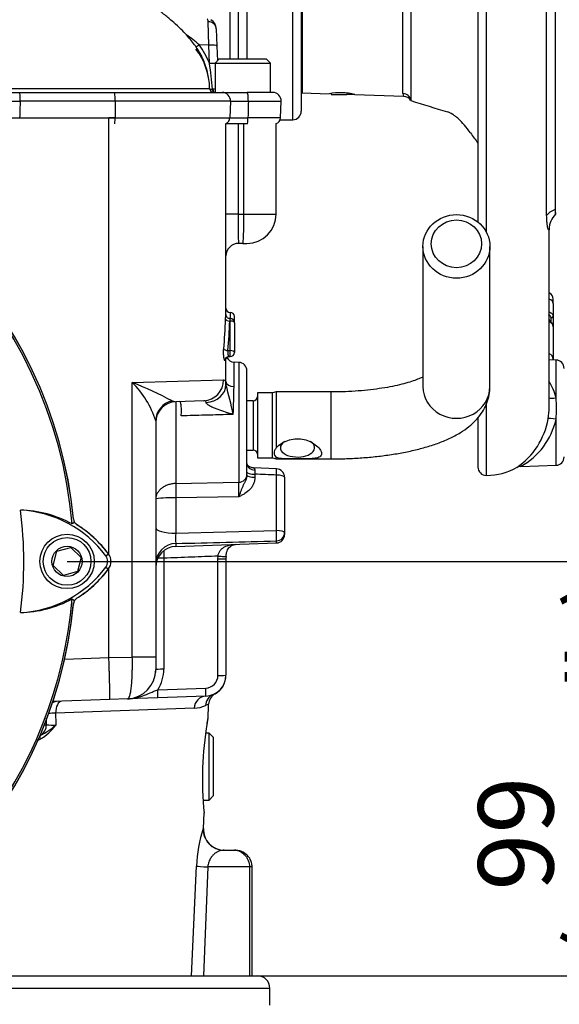
# Model space of a CAD drawing. Units: millimetres. Extents: x -21 to 210, y -8 to 297.
# Drawn here: x 162 to 175, y 155 to 178 of the extents above; entities that cross this region are included whole.
import ezdxf
from ezdxf.enums import TextEntityAlignment as Align

# ---------------------------------------------------------------- set-up
doc = ezdxf.new("R2010")
doc.units = ezdxf.units.MM
for name, color, linetype in [('Default', 7, 'Continuous'), ('II0-20LONG-STD', 7, 'Continuous'), ('II2-01-STD', 7, 'Continuous'), ('II2-04SHW-STD', 7, 'Continuous'), ('II2-18-STD', 7, 'Continuous'), ('II2-18_RETRACTED', 7, 'Continuous')]:
    doc.layers.add(name, color=color, linetype=linetype)
doc.styles.add('SEACAD_Arial', font='arial.ttf')
doc.dimstyles.new('ISO', dxfattribs={"dimtxt": 1.8, "dimasz": 2.52, "dimexe": 0.9, "dimexo": 0, "dimgap": 0.45, "dimtad": 1, "dimdec": 0, "dimlfac": 5, "dimdsep": 46, "dimtxsty": 'SEACAD_Arial', "dimblk1": '_SE_FILLED', "dimblk2": '_SE_FILLED', "dimsah": 1, "dimcen": 0.9, "dimadec": 0, "dimazin": 0, "dimtfac": 0.5, "dimtmove": 0, "dimatfit": 3, "dimfxl": 1, "dimarcsym": 0})

# ---------------------------------------------------------------- blocks, each defined once
blk = doc.blocks.new('SE2')
at = {"layer": 'II0-20LONG-STD', "color": 7, "linetype": 'Continuous'}
for p, q in [((163.594, 166.213), (163.553, 166.186)), ((163.185, 165.533), (163.519, 165.626)), ((163.519, 165.626), (163.766, 165.384)), ((163.099, 165.197), (163.185, 165.533)), ((163.766, 165.384), (163.68, 165.048)), ((164.361, 165.424), (164.424, 165.472)), ((163.347, 164.955), (163.099, 165.197)), ((164.361, 165.157), (164.424, 165.11)), ((163.68, 165.048), (163.347, 164.955)), ((163.553, 164.395), (163.594, 164.369))]:
    blk.add_line(p, q, dxfattribs=at)
for radius in [0.65, 0.57, 0.361]:
    blk.add_circle((163.433, 165.291), radius, dxfattribs=at)
for centre, radius, start, end in [((153.033, 165.291), 10.558, 4.8664, 85.1363), ((153.033, 165.291), 10.602, 5.4781, 84.6178), ((153.033, 165.291), 9.366, 352.5022, 7.5283), ((162.246, 163.783), 2.736, 61.4617, 88.4778), ((162.166, 163.778), 2.744, 36.8699, 86.8248), ((162.166, 163.778), 2.822, 36.8699, 58.3164), ((164.183, 165.291), 0.223, 323.1301, 36.8699), ((164.183, 165.291), 0.302, 323.1301, 36.8699), ((162.181, 166.788), 2.723, 272.908, 323.1965), ((162.181, 166.788), 2.802, 301.6204, 323.1947), ((153.033, 165.291), 10.602, 275.4415, 354.6275), ((153.033, 165.291), 10.558, 288.575, 355.1363), ((162.26, 166.784), 2.716, 271.2557, 298.4334)]:
    blk.add_arc(centre, radius, start, end, dxfattribs=at)
at = {"layer": 'II2-01-STD', "color": 7, "linetype": 'Continuous'}
for p, q in [((164.433, 165.46), (164.433, 175.891)), ((164.58, 175.891), (164.433, 175.891)), ((167.233, 171.185), (167.233, 175.756)), ((167.522, 175.746), (167.522, 173.591)), ((167.661, 173.591), (167.661, 175.746)), ((168.433, 173.591), (168.433, 175.753)), ((167.522, 173.591), (167.233, 173.591)), ((167.522, 173.591), (167.661, 173.591)), ((167.661, 173.591), (168.433, 173.591)), ((167.636, 172.891), (167.533, 172.891)), ((167.636, 172.891), (167.733, 172.891)), ((171.943, 172.818), (171.943, 169.471)), ((173.543, 169.471), (173.543, 172.818)), ((167.333, 171.035), (167.323, 171.035)), ((167.333, 171.092), (167.332, 171.092)), ((167.333, 171.241), (167.333, 171.092)), ((167.333, 171.035), (167.333, 171.092)), ((167.333, 170.328), (167.333, 171.035)), ((167.433, 170.992), (167.433, 171.141)), ((167.433, 170.992), (167.433, 170.286)), ((167.276, 170.328), (167.333, 170.328)), ((167.333, 170.186), (167.333, 170.328)), ((167.233, 169.591), (167.233, 170.161)), ((167.306, 170.186), (167.333, 170.186)), ((167.426, 169.468), (167.426, 170.051)), ((167.54, 170.047), (167.426, 170.051)), ((167.54, 170.047), (167.54, 167.184)), ((164.993, 169.568), (167.176, 169.63)), ((167.733, 167.364), (167.733, 169.847)), ((164.993, 163.006), (164.993, 169.568)), ((167.232, 169.515), (167.233, 169.591)), ((167.983, 169.316), (167.983, 167.766)), ((168.343, 169.316), (167.983, 169.316)), ((168.436, 169.341), (168.343, 169.316)), ((168.343, 167.766), (168.343, 169.316)), ((168.436, 169.341), (168.436, 168.008)), ((168.905, 169.341), (168.436, 169.341)), ((169.743, 169.341), (168.905, 169.341)), ((169.743, 169.341), (169.743, 167.741)), ((165.945, 169.127), (166.035, 169.107)), ((166.703, 169.131), (166.035, 169.107)), ((166.035, 169.107), (166.035, 167.153)), ((167.883, 169.13), (167.733, 169.13)), ((167.883, 169.13), (167.883, 167.952)), ((165.553, 168.653), (165.553, 163.006)), ((167.733, 167.952), (167.883, 167.952)), ((167.983, 167.766), (168.343, 167.766)), ((168.343, 167.766), (168.436, 167.741)), ((168.436, 167.741), (168.436, 167.779)), ((168.436, 167.741), (168.905, 167.741)), ((168.905, 167.741), (169.743, 167.741)), ((168.44, 167.505), (167.888, 167.526)), ((167.733, 167.364), (167.733, 167.355)), ((167.926, 167.376), (167.926, 167.303)), ((168.44, 166.031), (168.44, 167.356)), ((168.633, 167.304), (168.633, 165.979)), ((166.035, 167.153), (167.54, 167.184)), ((167.54, 166.836), (166.035, 166.808)), ((166.035, 166.808), (166.035, 165.967)), ((166.035, 165.967), (168.44, 166.031)), ((168.633, 165.979), (168.633, 165.934)), ((166.035, 165.65), (168.44, 165.734)), ((166.035, 165.72), (166.035, 165.65)), ((168.44, 165.734), (168.44, 165.783)), ((167.04, 165.352), (167.042, 165.418)), ((167.235, 165.411), (167.233, 165.359)), ((165.746, 165.368), (165.746, 162.715)), ((167.04, 162.566), (167.04, 165.352)), ((167.233, 165.359), (167.233, 162.573)), ((164.433, 162.993), (164.433, 165.122)), ((163.374, 162.955), (164.433, 162.992)), ((164.433, 162.993), (164.993, 163.006)), ((164.433, 162.992), (164.433, 162.993)), ((165.553, 163.006), (164.993, 163.006)), ((165.553, 163.006), (165.553, 162.708)), ((165.549, 162.638), (165.553, 162.638)), ((165.553, 162.638), (165.553, 162.708)), ((165.602, 162.227), (166.75, 162.267)), ((166.927, 162.113), (166.973, 162.129)), ((164.452, 161.993), (163.093, 161.946)), ((164.877, 162.008), (164.452, 161.993)), ((165.602, 162.034), (164.877, 162.008)), ((166.75, 162.074), (165.602, 162.034)), ((166.817, 161.879), (166.746, 161.849)), ((166.803, 161.526), (166.817, 161.879)), ((166.474, 161.786), (163.158, 161.666)), ((162.891, 161.391), (162.94, 161.391)), ((166.828, 161.191), (166.747, 161.191)), ((166.828, 159.591), (166.828, 161.191)), ((166.928, 161.091), (166.828, 161.191)), ((166.928, 161.091), (166.928, 159.691)), ((166.684, 159.591), (166.828, 159.591)), ((166.828, 159.591), (166.928, 159.691)), ((166.693, 158.912), (166.708, 159.281)), ((166.689, 158.912), (166.693, 158.912)), ((167.188, 158.391), (167.439, 158.391)), ((166.408, 155.391), (166.529, 158.012)), ((166.798, 157.991), (166.695, 155.391)), ((167.793, 157.991), (166.798, 157.991)), ((167.793, 157.991), (167.793, 155.391)), ((167.859, 157.991), (167.793, 157.991)), ((167.859, 155.391), (167.859, 157.991))]:
    blk.add_line(p, q, dxfattribs=at)
for centre, radius, start, end in [((153.033, 165.291), 10.6, 5.5137, 84.4863), ((167.733, 173.591), 0.7, 270, 0), ((167.533, 172.591), 0.3, 90, 180), ((167.333, 171.341), 0.1, 180, 270), ((167.333, 171.141), 0.1, 0, 90), ((167.333, 170.992), 0.1, 0, 90), ((167.306, 170.092), 0.0937, 89.776, 148.2919), ((167.433, 170.251), 0.2, 204.9476, 268), ((167.333, 170.286), 0.1, 270, 0), ((167.533, 169.847), 0.2, 0, 88), ((161.344, 160.435), 9.834, 62.1054, 68.2221), ((163.366, 167.943), 2.299, 17.9937, 44.968), ((155.782, 166.324), 11.887, 12.0399, 15.5701), ((134.555, 170.064), 32.876, 357.8023, 358.9617), ((167.883, 169.23), 0.1, 270, 0), ((166.053, 168.608), 0.5, 92, 180), ((167.883, 167.852), 0.1, 0, 90), ((168.433, 167.304), 0.2, 0, 87.8307), ((172.493, 167.526), 4.57, 180.6303, 181.8816), ((160.316, 167.01), 7.226, 358.622, 1.378), ((165.945, 163.218), 3.592, 88.5521, 96.2625), ((163.783, 166.328), 0.2, 185.5137, 237.7683), ((162.183, 163.791), 2.8, 36.8699, 57.7683), ((166.995, 165.844), 0.968, 172.6765, 187.3235), ((168.433, 165.934), 0.2, 272, 0), ((166.053, 165.15), 0.5, 92, 180), ((117.225, 2080.882), 1915.784, 271.459929, 271.531864), ((164.183, 165.291), 0.3, 323.1301, 36.8699), ((174.86, 165.612), 9.117, 180.4798, 181.5343), ((162.183, 166.791), 2.8, 302.2317, 323.1301), ((153.033, 165.291), 10.6, 275.5137, 354.4863), ((163.783, 164.253), 0.2, 122.2317, 174.4863), ((164.853, 162.708), 0.7, 272, 0), ((164.846, 162.715), 0.9, 327.1389, 0), ((166.733, 162.573), 0.5, 272, 0), ((166.74, 162.566), 0.3, 272, 0), ((166.733, 162.568), 0.5, 298.5727, 0.0016), ((167.117, 161.866), 0.3, 118.7048, 177.6), ((163.215, 159.296), 2.371, 91.3782, 95.688), ((166.447, 162.533), 0.747, 272.1113, 293.6418), ((163.186, 163.779), 2.401, 264.1065, 269.4133), ((174.706, 160.075), 8.037, 170.2815, 185.691), ((162.15, 162.137), 1.265, 300.5347, 323.1266), ((161.704, 163.15), 2.294, 298.3203, 309.4438), ((162.544, 161.595), 0.601, 286.6245, 294.3934), ((169.524, 157.946), 2.995, 161.1882, 178.7407), ((167.193, 158.891), 0.5, 177.6, 270)]:
    blk.add_arc(centre, radius, start, end, dxfattribs=at)
for centre, major_axis, ratio, start_param, end_param in [((167.533, 173.591), (0, 0.7), 0.014957, 1.570796, 3.141593), ((167.636, 173.591), (0, -0.7), 0.034899, 0, 1.570796), ((164.433, 171.571), (0, -6.106), 0.458563, 1.373124, 1.490006), ((167.323, 171.078), (-0.0999, 0.0038), 0.428754, 0.089449, 1.587282), ((164.433, 171.528), (0, -6.106), 0.47494, 1.373124, 1.490006), ((167.333, 170.992), (-0.1, 0), 0.429013, 3.141593, 4.712389), ((167.276, 170.371), (-0.0996, 0.0095), 0.427438, 0.218978, 1.611434), ((167.333, 170.286), (-0.1, 0), 0.429013, 3.141593, 4.712389), ((167.312, 170.09), (0.086, -0.0511), 0.972998, 3.161472, 3.689909), ((164.433, 170.161), (2.8, 0), 0.211206, 6.162582, 6.283185), ((167.312, 170.09), (0.086, -0.0511), 0.972998, 3.137497, 3.161472), ((166.686, 169.63), (-0.017, 0.5), 0.979535, 3.141593, 4.678196), ((166.732, 169.515), (0.5, 0.015), 0.853269, 4.737327, 6.247181), ((167.433, 169.591), (-0.2, 0), 0.614139, 0, 1.53589), ((172.743, 169.471), (-0.8, 0), 0.95074, 0, 3.141593), ((166.053, 168.653), (-0.5, 0), 0.970277, 4.929439, 6.283185), ((168.943, 168.009), (-0.41, 0), 0.545497, 5.574464, 6.283185), ((168.943, 168.009), (-0.41, 0), 0.545497, 0, 3.850314), ((167.933, 167.627), (0.2, 0), 0.757486, 3.141593, 4.666537), ((168.433, 167.304), (-0.008, -0.2), 0.025976, 1.833608, 3.142803), ((167.533, 167.364), (0.2, 0), 0.900448, 4.747296, 6.283185), ((167.933, 167.427), (-0.2, 0), 0.258819, 0, 1.53589), ((167.933, 167.355), (-0.2, 0), 0.258819, 0, 1.53589), ((168.433, 167.304), (-0.2, 0), 0.258819, 3.141593, 4.677482), ((166.046, 166.886), (-0.005, 0.3), 0.040992, 0.473555, 1.83173), ((166.053, 166.096), (0.5, 0), 0.258819, 3.141593, 4.677482), ((168.433, 165.979), (-0.005, 0.2), 0.043408, 3.329299, 4.97294), ((168.433, 165.979), (-0.2, 0), 0.258819, 3.141593, 4.677482), ((168.433, 165.979), (0.2, 0), 0.982447, 4.747296, 6.283185), ((166.053, 165.233), (-0.5, 0), 0.975631, 4.747296, 6.283185), ((167.035, 165.425), (-0.2, 0.014), 0.032398, 1.608037, 3.186736), ((165.753, 165.361), (-0.2, 0), 0.034899, 4.747296, 5.571282), ((167.033, 165.359), (0.2, 0), 0.034899, 4.747296, 6.283185), ((165.753, 162.708), (-0.2, 0), 0.034899, 4.747296, 6.283185), ((167.033, 162.573), (0.2, 0), 0.034899, 4.747296, 6.283185), ((165.595, 162.234), (0.007, -0.2), 0.033683, 0, 1.534714), ((167.043, 161.836), (-0.116, 0.276), 0.989085, 0, 1.134179), ((166.743, 162.274), (0.007, -0.2), 0.033683, 0, 1.534714), ((163.229, 161.651), (-0.01, 0.3), 0.971479, 0, 0.49645), ((163.317, 161.654), (-0.01, 0.3), 0.529269, 0, 1.51041), ((166.761, 161.774), (-0.01, 0.3), 0.956206, 0, 1.495527), ((162.647, 161.391), (0, -0.3), 0.974275, 0.51927, 1.570796), ((166.585, 161.441), (-0.197, 0.033), 0.894918, 3.125155, 3.278982), ((162.841, 161.043), (-0.0439, 0.0899), 0.43085, 0.124248, 1.317757), ((167.188, 158.891), (0, 0.5), 0.999447, 1.528908, 3.141593), ((167.021, 157.991), (-0.499, 0.023), 0.023303, 0.181809, 1.109733)]:
    blk.add_ellipse(centre, major_axis=major_axis, ratio=ratio, start_param=start_param, end_param=end_param, dxfattribs=at)
for centre, major_axis in [((172.743, 172.818), (0.8, 0)), ((172.743, 172.88), (-0.6, 0))]:
    blk.add_ellipse(centre, major_axis=major_axis, ratio=0.95074, dxfattribs=at)
for points, knots in [([(167.224, 171.078), (167.224, 171.099), (167.225, 171.117), (167.228, 171.15), (167.229, 171.163), (167.231, 171.183), (167.231, 171.189), (167.233, 171.193), (167.233, 171.191), (167.233, 171.185)], [0, 0, 0, 0, 0.25, 0.25, 0.5, 0.5, 0.75, 0.75, 1, 1, 1, 1]), ([(167.332, 171.094), (167.325, 171.093), (167.308, 171.093), (167.282, 171.104), (167.259, 171.122), (167.246, 171.141), (167.238, 171.158), (167.234, 171.172), (167.233, 171.18), (167.233, 171.184), (167.233, 171.185), (167.233, 171.186), (167.233, 171.186)], [0, 0, 0, 0, 0.1058477, 0.2887917, 0.4356055, 0.5592988, 0.6624233, 0.7414929, 0.790791, 0.828484, 0.8731361, 0.9111015, 0.9111015, 0.9111015, 0.9111015]), ([(167.332, 171.092), (167.332, 171.092), (167.331, 171.089), (167.328, 171.073), (167.325, 171.056), (167.323, 171.035)], [0.1946451, 0.1946451, 0.1946451, 0.1946451, 0.5, 0.5, 1, 1, 1, 1]), ([(167.213, 170.09), (167.21, 170.086), (167.208, 170.085), (167.203, 170.088), (167.2, 170.092), (167.195, 170.105), (167.192, 170.114), (167.187, 170.136), (167.185, 170.149), (167.18, 170.178), (167.179, 170.194), (167.176, 170.228), (167.175, 170.246), (167.174, 170.301), (167.175, 170.338), (167.178, 170.371)], [0, 0, 0, 0, 0.125, 0.125, 0.25, 0.25, 0.375, 0.375, 0.5, 0.5, 0.625, 0.625, 0.75, 0.75, 1, 1, 1, 1]), ([(167.276, 170.328), (167.273, 170.311), (167.272, 170.292), (167.274, 170.255), (167.277, 170.237), (167.286, 170.208), (167.291, 170.198), (167.299, 170.188), (167.302, 170.186), (167.305, 170.186), (167.306, 170.186), (167.307, 170.186)], [0, 0, 0, 0, 0.25, 0.25, 0.5, 0.5, 0.75, 0.75, 0.875, 0.875, 0.9078876, 0.9078876, 0.9078876, 0.9078876]), ([(167.176, 169.63), (167.194, 169.631), (167.207, 169.622), (167.221, 169.593), (167.225, 169.581), (167.23, 169.552), (167.232, 169.535), (167.232, 169.515)], [0, 0, 0, 0, 0.5, 0.5, 0.75, 0.75, 1, 1, 1, 1]), ([(171.943, 169.7), (171.916, 169.686), (171.848, 169.655), (171.712, 169.603), (171.539, 169.549), (171.331, 169.497), (171.094, 169.449), (170.83, 169.408), (170.545, 169.376), (170.246, 169.353), (169.97, 169.342), (169.813, 169.341), (169.743, 169.341)], [0.359679, 0.359679, 0.359679, 0.359679, 0.4147941, 0.4749049, 0.5381766, 0.6040831, 0.6720648, 0.7416136, 0.8123042, 0.8837921, 0.9557985, 1, 1, 1, 1]), ([(169.743, 167.741), (169.814, 167.741), (169.989, 167.742), (170.306, 167.754), (170.665, 167.78), (171.019, 167.819), (171.36, 167.871), (171.688, 167.936), (172.001, 168.016), (172.299, 168.111), (172.58, 168.226), (172.829, 168.357), (173.038, 168.502), (173.205, 168.654), (173.337, 168.815), (173.438, 168.989), (173.507, 169.172), (173.539, 169.34), (173.542, 169.433), (173.543, 169.471)], [0, 0, 0, 0, 0.035034, 0.101467, 0.168047, 0.234919, 0.302286, 0.370412, 0.439662, 0.510568, 0.583884, 0.660466, 0.726037, 0.783559, 0.835529, 0.88406, 0.9306, 0.976163, 1, 1, 1, 1]), ([(166.163, 168.768), (166.165, 168.79), (166.165, 168.811), (166.167, 168.855), (166.167, 168.876), (166.167, 168.918), (166.167, 168.938), (166.165, 168.976), (166.164, 168.994), (166.161, 169.026), (166.159, 169.041), (166.154, 169.066), (166.151, 169.077), (166.139, 169.102), (166.129, 169.111), (166.117, 169.11)], [0, 0, 0, 0, 0.125, 0.125, 0.25, 0.25, 0.375, 0.375, 0.5, 0.5, 0.625, 0.625, 0.75, 0.75, 1, 1, 1, 1]), ([(166.758, 169.089), (166.757, 169.096), (166.755, 169.103), (166.749, 169.114), (166.746, 169.118), (166.731, 169.129), (166.719, 169.131), (166.703, 169.131)], [0, 0, 0, 0, 0.25, 0.25, 0.5, 0.5, 1, 1, 1, 1]), ([(167.407, 168.803), (167.346, 168.821), (167.285, 168.838), (167.163, 168.876), (167.103, 168.896), (167.015, 168.929), (166.985, 168.94), (166.928, 168.964), (166.9, 168.977), (166.847, 169.005), (166.821, 169.02), (166.789, 169.045), (166.779, 169.053), (166.764, 169.071), (166.759, 169.08), (166.758, 169.089)], [0, 0, 0, 0, 0.25, 0.25, 0.5, 0.5, 0.625, 0.625, 0.75, 0.75, 0.875, 0.875, 0.9375, 0.9375, 1, 1, 1, 1]), ([(167.407, 168.803), (167.348, 168.802), (167.288, 168.8), (167.229, 168.798), (167.062, 168.794), (166.895, 168.789), (166.728, 168.784), (166.54, 168.779), (166.352, 168.774), (166.163, 168.768)], [0, 0, 0, 0, 0.14315, 0.14315, 0.14315, 0.545893, 0.545893, 0.545893, 1, 1, 1, 1]), ([(168.436, 168.008), (168.503, 168.08), (168.602, 168.144), (168.819, 168.221), (168.94, 168.233), (169.171, 168.194), (169.281, 168.145), (169.453, 168.017), (169.519, 167.935), (169.519, 167.838), (169.502, 167.812), (169.448, 167.775), (169.41, 167.763), (169.279, 167.74), (169.169, 167.741), (168.94, 167.741), (168.819, 167.739), (168.601, 167.744), (168.503, 167.749), (168.436, 167.779)], [0, 0, 0, 0, 0.125, 0.125, 0.25, 0.25, 0.375, 0.375, 0.5, 0.5, 0.5625, 0.5625, 0.625, 0.625, 0.75, 0.75, 0.875, 0.875, 1, 1, 1, 1]), ([(168.436, 168.008), (168.419, 167.987), (168.405, 167.966), (168.386, 167.924), (168.382, 167.902), (168.381, 167.873), (168.383, 167.863), (168.387, 167.844), (168.391, 167.835), (168.405, 167.809), (168.419, 167.794), (168.436, 167.779)], [0, 0, 0, 0, 0.25, 0.25, 0.5, 0.5, 0.625, 0.625, 0.75, 0.75, 1, 1, 1, 1]), ([(167.885, 167.526), (167.869, 167.527), (167.841, 167.53), (167.802, 167.547), (167.775, 167.565), (167.757, 167.582), (167.744, 167.598), (167.733, 167.617), (167.733, 167.63), (167.733, 167.627), (167.733, 167.627)], [0, 0, 0, 0, 0.1234445, 0.2410954, 0.3389793, 0.4262239, 0.526706, 0.6875281, 0.9567835, 0.9606292, 0.9606292, 0.9606292, 0.9606292]), ([(167.887, 167.525), (167.887, 167.525), (167.889, 167.525), (167.894, 167.523), (167.899, 167.52), (167.909, 167.512), (167.914, 167.506), (167.921, 167.493), (167.924, 167.485), (167.924, 167.475)], [0.1385102, 0.1385102, 0.1385102, 0.1385102, 0.25, 0.25, 0.5, 0.5, 0.75, 0.75, 1, 1, 1, 1]), ([(167.733, 167.355), (167.733, 167.331), (167.729, 167.308), (167.718, 167.262), (167.709, 167.24), (167.69, 167.198), (167.68, 167.177), (167.659, 167.137), (167.649, 167.116), (167.629, 167.075), (167.62, 167.054), (167.602, 167.012), (167.594, 166.99), (167.578, 166.947), (167.57, 166.925), (167.559, 166.891), (167.555, 166.88), (167.547, 166.858), (167.544, 166.847), (167.54, 166.836)], [0, 0, 0, 0, 0.125, 0.125, 0.25, 0.25, 0.375, 0.375, 0.5, 0.5, 0.625, 0.625, 0.75, 0.75, 0.875, 0.875, 0.9375, 0.9375, 1, 1, 1, 1]), ([(167.926, 167.303), (167.926, 167.276), (167.923, 167.25), (167.913, 167.198), (167.905, 167.173), (167.884, 167.123), (167.872, 167.1), (167.843, 167.055), (167.826, 167.034), (167.772, 166.975), (167.73, 166.942), (167.661, 166.898), (167.637, 166.885), (167.589, 166.86), (167.564, 166.848), (167.54, 166.836)], [0, 0, 0, 0, 0.125, 0.125, 0.25, 0.25, 0.375, 0.375, 0.5, 0.5, 0.75, 0.75, 0.875, 0.875, 1, 1, 1, 1]), ([(168.44, 167.356), (168.352, 167.359), (168.264, 167.363), (168.176, 167.366), (168.093, 167.369), (168.009, 167.373), (167.926, 167.376)], [0, 0, 0, 0, 0.512785, 0.512785, 0.512785, 1, 1, 1, 1]), ([(166.035, 167.153), (166.002, 167.152), (165.97, 167.149), (165.907, 167.137), (165.875, 167.129), (165.816, 167.109), (165.788, 167.096), (165.735, 167.068), (165.711, 167.052), (165.668, 167.018), (165.648, 166.999), (165.614, 166.96), (165.6, 166.939), (165.565, 166.877), (165.553, 166.832), (165.553, 166.788)], [0, 0, 0, 0, 0.125, 0.125, 0.25, 0.25, 0.375, 0.375, 0.5, 0.5, 0.625, 0.625, 0.75, 0.75, 1, 1, 1, 1]), ([(167.042, 165.418), (167.046, 165.443), (167.052, 165.467), (167.065, 165.5), (167.07, 165.511), (167.081, 165.532), (167.088, 165.542), (167.108, 165.569), (167.124, 165.586), (167.159, 165.614), (167.178, 165.627), (167.218, 165.648), (167.238, 165.657), (167.281, 165.672), (167.303, 165.679), (167.344, 165.689), (167.362, 165.693), (167.381, 165.697)], [0, 0, 0, 0, 0.125, 0.125, 0.1875, 0.1875, 0.25, 0.25, 0.375, 0.375, 0.5, 0.5, 0.625, 0.625, 0.75, 0.75, 0.8505841, 0.8505841, 0.8505841, 0.8505841]), ([(167.235, 165.411), (167.238, 165.445), (167.244, 165.499), (167.269, 165.572), (167.3, 165.62), (167.339, 165.654), (167.399, 165.682), (167.446, 165.695), (167.465, 165.7), (167.466, 165.7)], [0, 0, 0, 0, 0.1594501, 0.2974981, 0.4364725, 0.6060909, 0.7958956, 0.9061253, 0.912624, 0.912624, 0.912624, 0.912624]), ([(167.042, 165.418), (166.83, 165.41), (166.619, 165.401), (166.407, 165.393), (166.187, 165.385), (165.966, 165.376), (165.746, 165.368)], [0, 0, 0, 0, 0.489847, 0.489847, 0.489847, 1, 1, 1, 1]), ([(164.452, 161.993), (164.452, 161.993), (164.453, 161.994), (164.453, 161.996), (164.453, 161.997), (164.454, 162.002), (164.454, 162.006), (164.454, 162.019), (164.455, 162.027), (164.455, 162.046), (164.455, 162.068), (164.455, 162.096), (164.455, 162.127), (164.455, 162.144), (164.454, 162.199), (164.453, 162.24), (164.452, 162.309), (164.452, 162.334), (164.451, 162.384), (164.45, 162.411), (164.448, 162.492), (164.447, 162.55), (164.444, 162.64), (164.443, 162.671), (164.441, 162.734), (164.44, 162.766), (164.437, 162.861), (164.435, 162.926), (164.433, 162.992)], [0, 0, 0, 0, 0.03125, 0.03125, 0.0625, 0.0625, 0.125, 0.125, 0.1875, 0.1875, 0.25, 0.3125, 0.3125, 0.375, 0.375, 0.5, 0.5, 0.5625, 0.5625, 0.625, 0.625, 0.75, 0.75, 0.8125, 0.8125, 0.875, 0.875, 1, 1, 1, 1]), ([(164.877, 162.008), (164.888, 162.009), (164.898, 162.015), (164.911, 162.035), (164.916, 162.043), (164.925, 162.062), (164.933, 162.084), (164.94, 162.112), (164.947, 162.143), (164.951, 162.16), (164.961, 162.215), (164.966, 162.256), (164.974, 162.325), (164.976, 162.349), (164.98, 162.4), (164.982, 162.426), (164.987, 162.507), (164.99, 162.565), (164.992, 162.655), (164.993, 162.686), (164.994, 162.749), (164.994, 162.78), (164.995, 162.876), (164.994, 162.94), (164.993, 163.006)], [0, 0, 0, 0, 0.125, 0.125, 0.1875, 0.1875, 0.25, 0.3125, 0.3125, 0.375, 0.375, 0.5, 0.5, 0.5625, 0.5625, 0.625, 0.625, 0.75, 0.75, 0.8125, 0.8125, 0.875, 0.875, 1, 1, 1, 1]), ([(164.877, 162.008), (164.908, 162.009), (164.94, 162.012), (165.002, 162.019), (165.032, 162.025), (165.124, 162.043), (165.184, 162.061), (165.303, 162.103), (165.362, 162.126), (165.451, 162.164), (165.48, 162.177), (165.541, 162.202), (165.571, 162.214), (165.602, 162.227)], [0, 0, 0, 0, 0.125, 0.125, 0.25, 0.25, 0.5, 0.5, 0.75, 0.75, 0.875, 0.875, 1, 1, 1, 1]), ([(163.158, 161.666), (163.159, 161.618), (163.159, 161.57), (163.16, 161.522), (163.16, 161.474), (163.161, 161.426), (163.162, 161.378)], [0, 0, 0, 0, 0.49888, 0.49888, 0.49888, 1, 1, 1, 1]), ([(162.94, 161.391), (162.939, 161.428), (162.939, 161.465), (162.939, 161.502), (162.939, 161.516), (162.938, 161.53), (162.938, 161.544)], [0, 0, 0, 0, 0.4266474, 0.4266474, 0.4266474, 0.5888712, 0.5888712, 0.5888712, 0.5888712]), ([(166.782, 161.405), (166.786, 161.429), (166.793, 161.476), (166.799, 161.504), (166.8, 161.512), (166.8, 161.512)], [0, 0, 0, 0, 0.240924, 0.5452562, 0.6833974, 0.6833974, 0.6833974, 0.6833974]), ([(166.784, 161.432), (166.79, 161.468), (166.795, 161.495), (166.8, 161.522), (166.801, 161.528), (166.803, 161.537), (166.803, 161.54), (166.803, 161.54)], [0, 0, 0, 0, 0.25, 0.25, 0.375, 0.375, 0.4996518, 0.4996518, 0.4996518, 0.4996518]), ([(166.797, 161.497), (166.798, 161.502), (166.799, 161.508), (166.8, 161.512), (166.8, 161.513), (166.8, 161.514), (166.8, 161.514), (166.801, 161.516), (166.801, 161.519), (166.802, 161.523), (166.802, 161.525), (166.802, 161.526)], [0.6059113, 0.6059113, 0.6059113, 0.6059113, 0.7813027, 0.8874005, 0.9409434, 0.9602351, 0.9734224, 0.9785614, 0.9835126, 0.9961498, 1, 1, 1, 1]), ([(167.188, 158.391), (167.155, 158.391), (167.121, 158.386), (167.067, 158.37), (167.049, 158.363), (167.013, 158.345), (166.994, 158.334), (166.957, 158.307), (166.939, 158.29), (166.903, 158.252), (166.885, 158.229), (166.86, 158.189), (166.852, 158.175), (166.837, 158.144), (166.83, 158.127), (166.818, 158.092), (166.812, 158.072), (166.803, 158.033), (166.8, 158.012), (166.798, 157.991)], [0, 0, 0, 0, 0.25, 0.25, 0.375, 0.375, 0.5, 0.5, 0.625, 0.625, 0.75, 0.75, 0.8125, 0.8125, 0.875, 0.875, 0.9375, 0.9375, 1, 1, 1, 1]), ([(167.439, 158.391), (167.485, 158.391), (167.531, 158.38), (167.616, 158.34), (167.655, 158.311), (167.704, 158.256), (167.719, 158.236), (167.745, 158.192), (167.756, 158.169), (167.783, 158.096), (167.793, 158.044), (167.793, 157.991)], [0, 0, 0, 0, 0.25, 0.25, 0.5, 0.5, 0.625, 0.625, 0.75, 0.75, 1, 1, 1, 1]), ([(167.856, 157.991), (167.855, 158.029), (167.851, 158.097), (167.804, 158.2), (167.732, 158.284), (167.642, 158.347), (167.539, 158.384), (167.475, 158.389), (167.439, 158.391)], [0, 0, 0, 0, 0.162137, 0.338203, 0.508001, 0.676148, 0.849236, 1, 1, 1, 1])]:
    blk.add_open_spline(points, degree=3, knots=knots, dxfattribs=at)
at = {"layer": 'II2-04SHW-STD', "color": 7, "linetype": 'Continuous'}
for p, q in [((173.458, 188.346), (173.458, 173.16)), ((173.258, 188.146), (173.258, 173.4)), ((174.901, 173.556), (174.901, 182.136)), ((175.11, 173.586), (175.11, 182.105)), ((175.108, 181.995), (175.108, 173.697)), ((167.733, 179.846), (167.733, 177.296)), ((168.833, 175.846), (168.833, 179.846)), ((167.533, 177.296), (167.533, 179.646)), ((169.033, 179.646), (169.033, 176.046)), ((167.333, 177.296), (167.333, 179.296)), ((171.656, 179.389), (171.656, 176.303)), ((169.051, 179.203), (169.051, 176.489)), ((171.464, 176.471), (171.464, 179.221)), ((166.822, 177.63), (166.807, 178.187)), ((167, 178.015), (167.014, 177.602)), ((166.822, 177.63), (166.592, 177.631)), ((166.592, 177.631), (166.592, 177.631)), ((166.837, 177.19), (166.822, 177.63)), ((167.014, 177.602), (167.027, 177.252)), ((167.07, 177.296), (166.97, 177.196)), ((166.97, 177.196), (168.295, 177.196)), ((166.97, 177.196), (166.97, 176.496)), ((167.07, 177.296), (168.195, 177.296)), ((168.295, 177.196), (168.195, 177.296)), ((168.295, 176.496), (168.295, 177.196)), ((161.649, 176.496), (162.301, 176.496)), ((162.301, 176.496), (164.571, 176.496)), ((164.571, 176.496), (167.141, 176.496)), ((166.907, 176.577), (166.921, 176.577)), ((167.141, 176.496), (167.738, 176.496)), ((168.352, 176.496), (167.738, 176.496)), ((169.051, 176.489), (169.698, 176.466)), ((169.746, 176.475), (169.746, 176.446)), ((169.746, 176.446), (170.123, 176.446)), ((170.123, 176.481), (170.123, 176.446)), ((170.308, 176.446), (170.123, 176.446)), ((170.314, 176.445), (171.481, 176.404)), ((164.581, 176.289), (162.311, 176.289)), ((164.581, 176.289), (164.58, 175.891)), ((167.341, 176.289), (164.581, 176.289)), ((167.341, 176.289), (167.327, 175.891)), ((167.768, 176.289), (168.552, 176.289)), ((168.538, 175.891), (168.552, 176.289)), ((162.299, 175.891), (164.58, 175.891)), ((164.58, 175.891), (167.327, 175.891)), ((167.737, 175.746), (167.228, 175.746)), ((168.538, 175.891), (167.758, 175.891)), ((168.529, 175.846), (168.833, 175.846)), ((174.958, 168.963), (174.958, 173.228)), ((174.958, 171.556), (174.959, 171.556)), ((174.959, 171.556), (174.959, 171.699)), ((174.959, 171.251), (174.959, 171.556)), ((175.058, 171.453), (175.058, 171.561)), ((175.058, 171.453), (175.058, 171.142)), ((174.958, 171.075), (174.973, 171.023)), ((175.008, 170.996), (175.008, 171.11)), ((175.058, 171.142), (175.058, 170.99)), ((174.959, 170.254), (174.959, 171.013)), ((175.058, 170.99), (175.058, 170.908)), ((175.058, 170.9), (175.058, 170.125)), ((174.958, 170.254), (174.959, 170.254)), ((175.125, 170.103), (174.958, 170.108)), ((174.959, 170.108), (174.959, 170.254)), ((175.058, 170.125), (175.058, 170.105)), ((175.125, 169.199), (175.125, 170.103)), ((173.458, 169.052), (173.458, 167.346)), ((173.258, 168.714), (173.258, 167.546)), ((175.125, 167.589), (175.125, 168.688)), ((174.286, 167.56), (175.125, 167.589))]:
    blk.add_line(p, q, dxfattribs=at)
for centre, radius, start, end in [((166.757, 178.021), 0.241, 358.8609, 62.0901), ((164.645, 175.507), 2.881, 47.4938, 55.3468), ((164.882, 176.392), 2.112, 22.2042, 35.9288), ((165.275, 176.574), 1.566, 0.5596, 37.6613), ((161.57, 176.281), 5.345, 3.1776, 9.7936), ((166.942, 176.596), 0.1, 183.0627, 270), ((166.919, 176.44), 0.137, 67.6078, 89.3197), ((167.141, 176.296), 0.2, 358, 90), ((168.352, 176.296), 0.2, 358, 90), ((169.058, 176.689), 0.2, 262.8192, 268), ((169.96, 175.099), 1.392, 75.129, 100.871), ((171.6, 176.47), 0.136, 179.8489, 209.0262), ((162.078, 189.099), 12.813, 268.9596, 271.0404), ((167.555, 184.581), 8.295, 268.5274, 271.4726), ((171.477, 176.209), 0.194, 27.6913, 89.1394), ((186.214, 221.669), 47.645, 252.2079, 253.3044), ((168.833, 176.046), 0.2, 270, 0), ((162.066, 192.98), 17.091, 269.2189, 270.7811), ((167.178, 175.896), 0.15, 291.6456, 358), ((167.543, 187.01), 11.121, 268.8907, 271.1093), ((168.388, 175.896), 0.15, 287.3989, 358), ((175.491, 173.212), 0.534, 135.3166, 177.9947), ((174.908, 171.561), 0.15, 0, 65.7604), ((175.007, 170.99), 0.0504, 315.9211, 0.5366), ((175.118, 169.903), 0.2, 0, 88), ((173.843, 168.885), 1.32, 13.7479, 32.4878), ((172.633, 168.943), 2.505, 354.141, 5.859), ((173.461, 168.959), 1.497, 349.9239, 0.6933), ((173.195, 168.995), 1.765, 304.2316, 350.2712), ((173.455, 169.06), 1.711, 298.6748, 347.4167), ((175.118, 167.789), 0.2, 272, 0), ((173.458, 167.546), 0.2, 180, 270), ((173.458, 168.846), 1.5, 270, 299.501), ((173.195, 168.995), 1.765, 304.1483, 304.2316), ((174.275, 167.416), 0.143, 85.7634, 111.7268)]:
    blk.add_arc(centre, radius, start, end, dxfattribs=at)
for centre, major_axis, ratio, start_param, end_param in [((166.8, 178.008), (-0.2, -0.007), 0.896721, 3.141593, 4.646174), ((166.815, 177.595), (-0.2, -0.007), 0.172466, 3.14159, 4.671441), ((166.83, 177.155), (-0.2, -0.007), 0.172466, 3.927307, 4.671439), ((162.301, 176.296), (0, 0.2), 0.050931, 4.677482, 6.283185), ((164.571, 176.296), (0, 0.2), 0.050931, 4.677482, 6.283185), ((166.934, 176.596), (0, -0.1), 0.280787, 4.902648, 6.171248), ((166.955, 176.596), (0, -0.1), 0.351877, 4.900722, 6.283185), ((167.738, 176.296), (0, 0.2), 0.146746, 4.677482, 6.283185), ((171.457, 176.28), (0.2, 0), 0.954329, 0.120949, 1.53589), ((164.573, 175.896), (0, -0.15), 0.050931, 0, 1.53589), ((167.737, 175.896), (0, 0.15), 0.138298, 3.141593, 4.677482), ((184.958, 179.469), (-13.216, 0), 0.680387, 0.453546, 0.483617), ((175.478, 173.482), (-0.6, 0), 0.455947, 5.378261, 6.007404), ((174.908, 171.453), (-0.15, 0), 0.726045, 3.141593, 4.363323), ((174.942, 171.215), (0.0137, 0.0481), 0.214162, -1.039568, -0.662098), ((175.008, 171.142), (0.05, 0), 0.626089, 4.712389, 6.283185), ((174.942, 170.975), (-0.014, -0.048), 0.204981, -3.750907, -3.361764), ((174.908, 170.125), (-0.15, 0), 0.910365, 3.141593, 4.363323), ((175.132, 169.255), (0.197, 0.036), 0.271007, 3.580334, 4.627417), ((175.132, 168.662), (-0.197, 0.034), 0.118311, 4.768097, 6.255888)]:
    blk.add_ellipse(centre, major_axis=major_axis, ratio=ratio, start_param=start_param, end_param=end_param, dxfattribs=at)
for points, knots in [([(166.815, 176.853), (166.806, 176.908), (166.782, 177.025), (166.738, 177.164), (166.695, 177.268), (166.66, 177.345), (166.62, 177.422), (166.559, 177.526), (166.48, 177.643), (166.379, 177.771), (166.255, 177.91), (166.106, 178.058), (165.932, 178.214), (165.704, 178.402), (165.423, 178.617), (165.175, 178.799), (165.046, 178.895), (165.017, 178.916)], [0.0880372, 0.0880372, 0.0880372, 0.0880372, 0.1418537, 0.199518, 0.221381, 0.2389269, 0.2685758, 0.3017858, 0.3404106, 0.3858487, 0.4397198, 0.5037187, 0.5793443, 0.6675792, 0.8050371, 0.963243, 1, 1, 1, 1]), ([(166.807, 178.187), (166.807, 178.205), (166.805, 178.219), (166.796, 178.243), (166.79, 178.252), (166.782, 178.259)], [0, 0, 0, 0, 0.5, 0.5, 1, 1, 1, 1]), ([(161.595, 176.589), (162.244, 176.589), (162.892, 176.589), (163.782, 176.589), (164.023, 176.589), (164.385, 176.589), (164.506, 176.589), (164.745, 176.589), (164.864, 176.589), (165.216, 176.589), (165.449, 176.589), (165.869, 176.589), (166.062, 176.589), (166.307, 176.589), (166.381, 176.589), (166.516, 176.59), (166.576, 176.59), (166.677, 176.59), (166.719, 176.59), (166.785, 176.59), (166.81, 176.59), (166.839, 176.59), (166.842, 176.59), (166.842, 176.59), (166.842, 176.59), (166.842, 176.59)], [0.2910826, 0.2910826, 0.2910826, 0.2910826, 0.375, 0.375, 0.40625, 0.40625, 0.421875, 0.421875, 0.4375, 0.4375, 0.46875, 0.46875, 0.5, 0.5, 0.515625, 0.515625, 0.53125, 0.53125, 0.546875, 0.546875, 0.5625, 0.5625, 0.578125, 0.578125, 0.5878158, 0.5878158, 0.5878158, 0.5878158]), ([(166.843, 176.576), (166.847, 176.576), (166.852, 176.576), (166.872, 176.577), (166.889, 176.577), (166.907, 176.577)], [0.842137, 0.842137, 0.842137, 0.842137, 0.875, 0.875, 1, 1, 1, 1]), ([(162.311, 176.289), (162.309, 176.226), (162.307, 176.163), (162.305, 176.1), (162.303, 176.03), (162.301, 175.96), (162.299, 175.891)], [0, 0, 0, 0, 0.473615, 0.473615, 0.473615, 1, 1, 1, 1]), ([(167.768, 176.289), (167.765, 176.191), (167.763, 176.094), (167.761, 175.996), (167.76, 175.961), (167.759, 175.926), (167.758, 175.891)], [0, 0, 0, 0, 0.734756, 0.734756, 0.734756, 1, 1, 1, 1]), ([(173.078, 175.53), (173.029, 175.598), (172.981, 175.661), (172.885, 175.772), (172.837, 175.822), (172.767, 175.886), (172.744, 175.906), (172.698, 175.942), (172.676, 175.958), (172.61, 176), (172.567, 176.02), (172.527, 176.033)], [0, 0, 0, 0, 0.25, 0.25, 0.5, 0.5, 0.625, 0.625, 0.75, 0.75, 1, 1, 1, 1]), ([(175.108, 173.697), (175.108, 173.683), (175.108, 173.67), (175.108, 173.647), (175.108, 173.636), (175.109, 173.609), (175.11, 173.596), (175.11, 173.589), (175.11, 173.588), (175.109, 173.588)], [0, 0, 0, 0, 0.125, 0.125, 0.25, 0.25, 0.5, 0.5, 0.5855607, 0.5855607, 0.5855607, 0.5855607]), ([(174.958, 173.225), (174.958, 173.222), (174.958, 173.219), (174.956, 173.208), (174.954, 173.205), (174.947, 173.211), (174.943, 173.219), (174.934, 173.245), (174.929, 173.262), (174.922, 173.294), (174.92, 173.306), (174.916, 173.33), (174.914, 173.344), (174.909, 173.385), (174.906, 173.417), (174.902, 173.483), (174.901, 173.519), (174.901, 173.556)], [0.2156316, 0.2156316, 0.2156316, 0.2156316, 0.25, 0.25, 0.375, 0.375, 0.5, 0.5, 0.625, 0.625, 0.6875, 0.6875, 0.75, 0.75, 0.875, 0.875, 1, 1, 1, 1]), ([(175.008, 171.11), (175.008, 171.126), (175.001, 171.142), (174.978, 171.168), (174.961, 171.178), (174.942, 171.184)], [0, 0, 0, 0, 0.5, 0.5, 1, 1, 1, 1]), ([(174.959, 171.251), (174.974, 171.247), (174.987, 171.241), (175.011, 171.227), (175.022, 171.218), (175.048, 171.189), (175.058, 171.165), (175.058, 171.142)], [0, 0, 0, 0, 0.25, 0.25, 0.5, 0.5, 1, 1, 1, 1]), ([(175.057, 170.902), (175.057, 170.906), (175.058, 170.924), (175.044, 170.959), (175.014, 170.995), (174.98, 171.017), (174.96, 171.021), (174.955, 171.021)], [0, 0, 0, 0, 0.07081, 0.350082, 0.632403, 0.930102, 1, 1, 1, 1]), ([(175.058, 170.9), (175.058, 170.912), (175.056, 170.924), (175.046, 170.947), (175.04, 170.958), (175.013, 170.989), (174.988, 171.004), (174.959, 171.013)], [0, 0, 0, 0, 0.25, 0.25, 0.5, 0.5, 1, 1, 1, 1]), ([(175.045, 170.95), (175.046, 170.951), (175.05, 170.957), (175.056, 170.97), (175.057, 170.982), (175.058, 170.99)], [0.5057308, 0.5057308, 0.5057308, 0.5057308, 0.5524729, 0.7602879, 1, 1, 1, 1])]:
    blk.add_open_spline(points, degree=3, knots=knots, dxfattribs=at)
blk.add_open_spline([(166.592, 177.631), (166.567, 177.614), (166.542, 177.597), (166.518, 177.582)], degree=3, dxfattribs=at)
at = {"layer": 'II2-18-STD', "color": 7, "linetype": 'Continuous'}
for p, q in [((156.826, 155.391), (167.983, 155.391)), ((168.283, 155.091), (155.924, 155.091)), ((168.283, 154.691), (168.283, 155.091))]:
    blk.add_line(p, q, dxfattribs=at)
blk.add_arc((167.983, 155.091), 0.3, 0, 90, dxfattribs=at)
at = {"layer": 'II2-18_RETRACTED', "color": 7, "linetype": 'Continuous'}
for p, q in [((156.826, 155.391), (167.983, 155.391)), ((168.283, 155.091), (155.924, 155.091)), ((168.283, 154.691), (168.283, 155.091))]:
    blk.add_line(p, q, dxfattribs=at)
blk.add_arc((167.983, 155.091), 0.3, 0, 90, dxfattribs=at)
blk = doc.blocks.new('DMBLK40')
at = {"layer": 'Default', "linetype": 'Continuous'}
for points in [[(188.893, 180.726), (188.473, 183.246), (188.053, 180.726)], [(188.893, 157.911), (188.053, 157.911), (188.473, 155.391)]]:
    blk.add_hatch(color=7, dxfattribs=at).paths.add_polyline_path(points)
at = {"layer": 'Default', "color": 7, "linetype": 'Continuous'}
for p, q in [((164.83, 183.246), (189.373, 183.246)), ((188.473, 155.391), (188.473, 183.246)), ((166.695, 155.391), (189.373, 155.391))]:
    blk.add_line(p, q, dxfattribs=at)
at = {"layer": 'Default', "color": 7, "linetype": 'Continuous', "style": 'SEACAD_Arial'}
for s, p in [(')', (186.223, 173.838)), ('10.97"', (186.223, 165.699)), ('279', (184.063, 165.699)), ('(', (186.223, 163.977))]:
    blk.add_text(s, height=1.8, rotation=90, dxfattribs=at).set_placement(p, align=Align.TOP_LEFT)
blk = doc.blocks.new('_SE_FILLED')
at = {"color": 0}
blk.add_line((0, 0), (-1, 0), dxfattribs=at)
blk.add_solid([(0, 0), (-1, -0.1665), (-1, 0.1665), (0, 0)], dxfattribs=at)
blk = doc.blocks.new('DMBLK41')
at = {"layer": 'Default', "linetype": 'Continuous'}
for points in [[(194.891, 185.826), (194.471, 188.346), (194.051, 185.826)], [(194.891, 157.911), (194.051, 157.911), (194.471, 155.391)]]:
    blk.add_hatch(color=7, dxfattribs=at).paths.add_polyline_path(points)
at = {"layer": 'Default', "color": 7, "linetype": 'Continuous'}
for p, q in [((173.458, 188.346), (195.371, 188.346)), ((194.471, 155.391), (194.471, 188.346)), ((167.793, 155.391), (195.371, 155.391))]:
    blk.add_line(p, q, dxfattribs=at)
at = {"layer": 'Default', "color": 7, "linetype": 'Continuous', "style": 'SEACAD_Arial'}
for s, p in [(')', (192.221, 176.388)), ('12.97"', (192.221, 168.249)), ('330', (190.061, 168.249)), ('(', (192.221, 166.527))]:
    blk.add_text(s, height=1.8, rotation=90, dxfattribs=at).set_placement(p, align=Align.TOP_LEFT)
blk = doc.blocks.new('DMBLK48')
at = {"layer": 'Default', "linetype": 'Continuous'}
for points in [[(177.478, 191.97), (174.958, 191.55), (177.478, 191.13)], [(181.048, 191.97), (181.048, 191.13), (183.568, 191.55)]]:
    blk.add_hatch(color=7, dxfattribs=at).paths.add_polyline_path(points)
at = {"layer": 'Default', "color": 7, "linetype": 'Continuous'}
for p, q in [((174.958, 186.846), (174.958, 192.45)), ((183.568, 168.846), (183.568, 192.45)), ((183.568, 191.55), (174.958, 191.55))]:
    blk.add_line(p, q, dxfattribs=at)
at = {"layer": 'Default', "color": 7, "linetype": 'Continuous', "style": 'SEACAD_Arial'}
for s, p in [('86', (176.348, 195.96)), ('(', (174.626, 193.8)), ('3.39"', (176.348, 193.8)), (')', (183.078, 193.8))]:
    blk.add_text(s, height=1.8, dxfattribs=at).set_placement(p, align=Align.TOP_LEFT)
blk = doc.blocks.new('DMBLK62')
at = {"layer": 'Default', "linetype": 'Continuous'}
for points in [[(184.013, 152.871), (183.593, 155.391), (183.173, 152.871)], [(184.013, 149.311), (183.173, 149.311), (183.593, 146.791)]]:
    blk.add_hatch(color=7, dxfattribs=at).paths.add_polyline_path(points)
at = {"layer": 'Default', "color": 7, "linetype": 'Continuous'}
for p, q in [((164.033, 155.391), (184.493, 155.391)), ((183.593, 155.391), (183.593, 134.756)), ((165.009, 146.791), (184.493, 146.791))]:
    blk.add_line(p, q, dxfattribs=at)
at = {"layer": 'Default', "color": 7, "linetype": 'Continuous', "style": 'SEACAD_Arial'}
for s, p in [(')', (181.343, 143.838)), ('3.39"', (181.343, 137.108)), ('86', (179.183, 137.108)), ('(', (181.343, 135.386))]:
    blk.add_text(s, height=1.8, rotation=90, dxfattribs=at).set_placement(p, align=Align.TOP_LEFT)
blk = doc.blocks.new('DMBLK63')
at = {"layer": 'Default', "linetype": 'Continuous'}
for points in [[(178.093, 162.771), (177.673, 165.291), (177.253, 162.771)], [(178.093, 157.911), (177.253, 157.911), (177.673, 155.391)]]:
    blk.add_hatch(color=7, dxfattribs=at).paths.add_polyline_path(points)
at = {"layer": 'Default', "color": 7, "linetype": 'Continuous'}
for p, q in [((163.433, 165.291), (178.573, 165.291)), ((177.673, 165.291), (177.673, 155.391)), ((167.983, 155.391), (178.573, 155.391))]:
    blk.add_line(p, q, dxfattribs=at)
at = {"layer": 'Default', "color": 7, "linetype": 'Continuous', "style": 'SEACAD_Arial'}
for s, p in [(')', (175.423, 164.156)), ('3.90"', (175.423, 157.425)), ('99', (173.263, 157.425)), ('(', (175.423, 155.704))]:
    blk.add_text(s, height=1.8, rotation=90, dxfattribs=at).set_placement(p, align=Align.TOP_LEFT)

msp = doc.modelspace()

# ---------------------------------------------------------------- block references
at = {"layer": 'Default'}
msp.add_blockref('SE2', (0, 0), dxfattribs=at)

# ---------------------------------------------------------------- dimensions: what is measured, and where the dimension line sits
at = {"layer": 'Default', "color": 7, "linetype": 'Continuous'}
dim = msp.add_linear_dim(base=(174.95785, 191.55036), p1=(183.56785, 168.84583), p2=(174.95785, 182.46579), text='\\A1;<>', dimstyle='ISO', override={"dimlfac": 10, "dimpost": '\\X'}, dxfattribs=at)
dim.commit()
dim.dimension.update_dxf_attribs({"geometry": 'DMBLK48', "text_midpoint": (179.26285, 191.55036), "dimtype": 160})
for base, p1, p2, picture, middle in [((194.47067, 188.34583), (167.79295, 155.3906), (173.45785, 188.34583), 'DMBLK41', (194.47067, 171.86821)), ((188.4725, 183.24583), (166.69464, 155.3906), (164.83022, 183.24583), 'DMBLK40', (188.4725, 169.31821)), ((177.6725, 155.3906), (163.43285, 165.2906), (167.98285, 155.3906), 'DMBLK63', (177.6725, 160.3406)), ((183.59261, 146.7906), (164.03285, 155.3906), (165.00915, 146.7906), 'DMBLK62', (183.59261, 145.29021))]:
    dim = msp.add_linear_dim(base=base, p1=p1, p2=p2, angle=90, text='\\A1;<>', dimstyle='ISO', override={"dimlfac": 10, "dimpost": '\\X'}, dxfattribs=at)
    dim.commit()
    dim.dimension.update_dxf_attribs({"geometry": picture, "text_midpoint": middle, "dimtype": 160})

doc.saveas('drawing.dxf')
